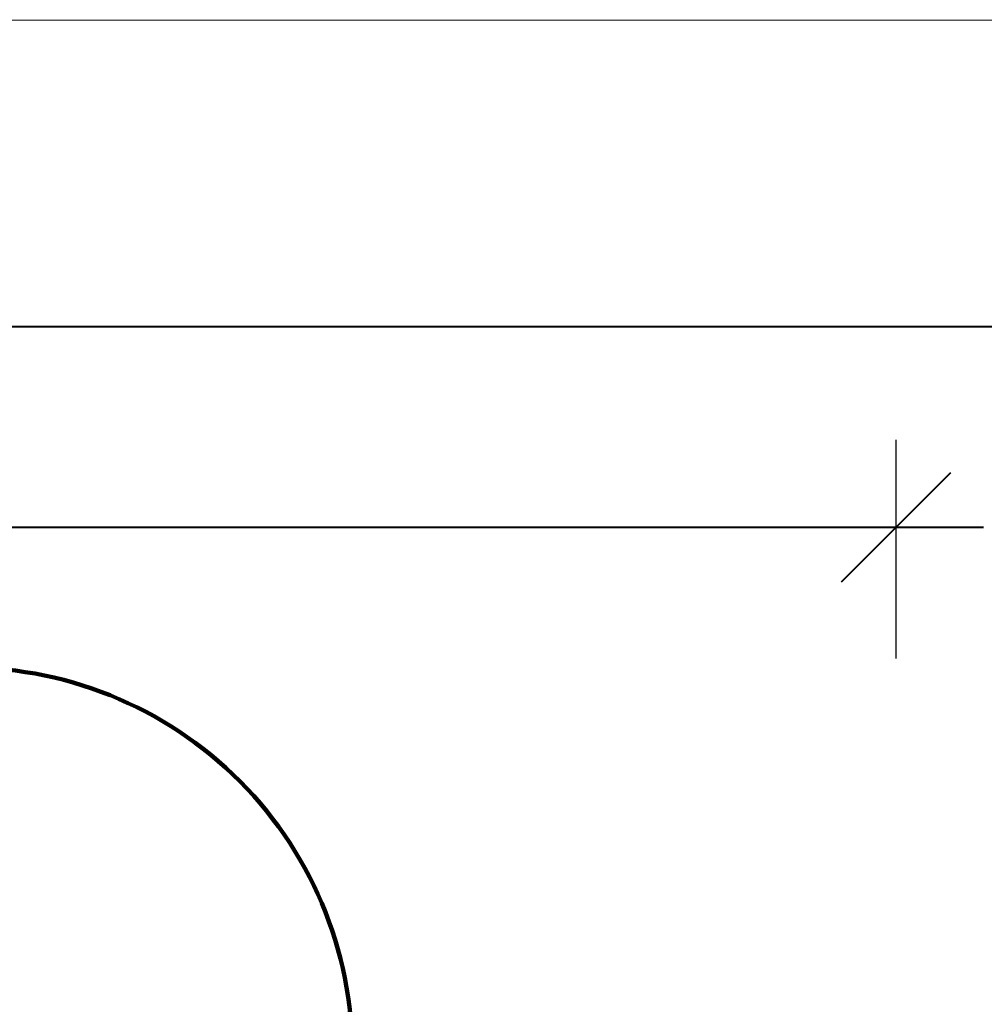
# Model space of a CAD drawing. Units: millimetres. Extents: x -1564 to 22556, y -285 to 15780.
# Drawn here: x 13969 to 17716, y 11957 to 15780 of the extents above; entities that cross this region are included whole.
import ezdxf

# ---------------------------------------------------------------- set-up
doc = ezdxf.new("R2010")
doc.units = ezdxf.units.MM
doc.layers.add('DiKom', color=7, linetype='Continuous')
doc.layers.add('QITELE', color=7, linetype='Continuous')
doc.layers.add('frame', color=7, linetype='Continuous', plot=False)
doc.dimstyles.new('Qitele', dxfattribs={"dimscale": 85, "dimtxt": 4, "dimasz": 5, "dimexe": 4, "dimexo": 0, "dimgap": 3, "dimtad": 1, "dimdec": 0, "dimrnd": 10, "dimzin": 1, "dimtxsty": 'Standard', "dimblk": 'OBLIQUE', "dimcen": 5, "dimdle": 4, "dimclrd": 256, "dimclre": 256, "dimclrt": 256, "dimadec": 0, "dimazin": 0, "dimtfac": 1, "dimtdec": 0, "dimtmove": 0, "dimatfit": 3, "dimldrblk": 'OBLIQUE', "dimfxl": 6, "dimfxlon": 1, "dimlwd": 40, "dimlwe": 30, "dimarcsym": 0})

# ---------------------------------------------------------------- blocks, each defined once
blk = doc.blocks.new('_Oblique')
at = {"color": 0, "linetype": 'ByBlock', "lineweight": -2}
blk.add_line((-0.5, -0.5), (0.5, 0.5), dxfattribs=at)
blk = doc.blocks.new('*D10')
at = {"layer": 'Defpoints', "color": 0, "transparency": 16777216}
for p in [(17373.6, 13809.2), (3700.6, 9623.8), (17373.6, 9345.8)]:
    blk.add_point(p, dxfattribs=at)
at = {"layer": 'DiKom', "lineweight": 30, "transparency": 16777216}
for p, q in [((3700.6, 13299.2), (3700.6, 14149.2)), ((17373.6, 13299.2), (17373.6, 14149.2))]:
    blk.add_line(p, q, dxfattribs=at)
at = {"layer": 'DiKom', "lineweight": 40, "transparency": 16777216}
blk.add_line((3360.6, 13809.2), (17713.6, 13809.2), dxfattribs=at)
at = {"layer": 'DiKom', "lineweight": 40, "transparency": 16777216, "xscale": 425, "yscale": 425, "zscale": 425, "rotation": 180}
blk.add_blockref('_Oblique', (3700.6, 13809.2), dxfattribs=at)
at = {"layer": 'DiKom', "lineweight": 40, "transparency": 16777216, "xscale": 425, "yscale": 425, "zscale": 425}
blk.add_blockref('_Oblique', (17373.6, 13809.2), dxfattribs=at)
at = {"layer": 'DiKom', "transparency": 16777216, "insert": (10537.1, 14255.1), "char_height": 365.5, "attachment_point": 5}
blk.add_mtext('13670', dxfattribs=at)
blk = doc.blocks.new('*D11')
at = {"layer": 'Defpoints', "color": 0, "transparency": 16777216}
for p in [(19381.6, 14589), (2165.7, 10634.7), (19381.6, 9722.8)]:
    blk.add_point(p, dxfattribs=at)
at = {"layer": 'DiKom', "lineweight": 30, "transparency": 16777216}
for p, q in [((2165.7, 14079), (2165.7, 14929)), ((19381.6, 14079), (19381.6, 14929))]:
    blk.add_line(p, q, dxfattribs=at)
at = {"layer": 'DiKom', "lineweight": 40, "transparency": 16777216}
blk.add_line((1825.7, 14589), (19721.6, 14589), dxfattribs=at)
at = {"layer": 'DiKom', "lineweight": 40, "transparency": 16777216, "xscale": 425, "yscale": 425, "zscale": 425, "rotation": 180}
blk.add_blockref('_Oblique', (2165.7, 14589), dxfattribs=at)
at = {"layer": 'DiKom', "lineweight": 40, "transparency": 16777216, "xscale": 425, "yscale": 425, "zscale": 425}
blk.add_blockref('_Oblique', (19381.6, 14589), dxfattribs=at)
at = {"layer": 'DiKom', "transparency": 16777216, "insert": (10458.3, 15034.9), "char_height": 365.5, "attachment_point": 5}
blk.add_mtext('17220', dxfattribs=at)
blk = doc.blocks.new('*D13')
at = {"layer": 'Defpoints', "color": 0, "transparency": 16777216}
for p in [(639.3, 13556.5), (9794, 13556.5), (14017.9, 604.8)]:
    blk.add_point(p, dxfattribs=at)
at = {"layer": 'DiKom', "lineweight": 40, "transparency": 16777216}
blk.add_line((639.3, 264.8), (639.3, 13896.5), dxfattribs=at)
at = {"layer": 'DiKom', "lineweight": 30, "transparency": 16777216}
for p, q in [((1149.3, 13556.5), (299.3, 13556.5)), ((1149.3, 604.8), (299.3, 604.8))]:
    blk.add_line(p, q, dxfattribs=at)
at = {"layer": 'DiKom', "lineweight": 40, "transparency": 16777216, "xscale": 425, "yscale": 425, "zscale": 425}
for p, rotation in [((639.3, 13556.5), 90), ((639.3, 604.8), 270)]:
    blk.add_blockref('_Oblique', p, dxfattribs=dict(at, rotation=rotation))
at = {"layer": 'DiKom', "transparency": 16777216, "insert": (193.3, 7080.7), "char_height": 365.5, "attachment_point": 5, "rotation": 90}
blk.add_mtext('12950', dxfattribs=at)

msp = doc.modelspace()

# ---------------------------------------------------------------- linework, layer by layer
at = {"layer": 'frame', "const_width": 3.78}
msp.add_lwpolyline([(-1562.3, 15778.3), (22554.1, 15778.3), (22554.1, -283.2), (-1562.3, -283.2)], close=True, dxfattribs=at)
at = {"layer": 'QITELE', "color": 60, "lineweight": 211, "true_color": 0xaff425}
msp.add_lwpolyline([(7794, 11210.8, 0.414214), (8294, 11710.8), (8294, 12056.5, -0.414214), (9794, 13556.5), (11389.6, 13558.7, -0.370464), (11613.5, 13415, 0.319885), (11876.2, 13264.8), (13761.3, 13264.8, -0.431091), (15258.9, 11679, 0.431091), (15758, 11150.3), (17883.3, 11150.3, -0.414214), (19383.3, 9650.3), (19383.3, 8574.2, -0.415581), (17876.3, 7074.2), (17120.1, 7077.7, 0.415581), (16617.8, 6577.7)], format="xyb", dxfattribs=at)

# ---------------------------------------------------------------- dimensions: what is measured, and where the dimension line sits
at = {"layer": 'DiKom'}
dim = msp.add_linear_dim(base=(19381.6, 14589), p1=(2165.7, 10634.7), p2=(19381.6, 9722.8), dimstyle='Qitele', override={"dimtxt": 4.3}, dxfattribs=at)
dim.commit()
dim.dimension.update_dxf_attribs({"geometry": '*D11', "text_midpoint": (10458.3, 14589), "dimtype": 160})
dim = msp.add_linear_dim(base=(17373.6, 13809.2), p1=(3700.6, 9623.8), p2=(17373.6, 9345.8), dimstyle='Qitele', override={"dimtxt": 4.3}, dxfattribs=at)
dim.commit()
dim.dimension.update_dxf_attribs({"geometry": '*D10', "text_midpoint": (10537.1, 14255.1)})
dim = msp.add_linear_dim(base=(639.3, 13556.5), p1=(14017.9, 604.8), p2=(9794, 13556.5), angle=90, dimstyle='Qitele', override={"dimtxt": 4.3}, dxfattribs=at)
dim.commit()
dim.dimension.update_dxf_attribs({"geometry": '*D13', "text_midpoint": (193.3, 7080.7)})

doc.saveas('drawing.dxf')
